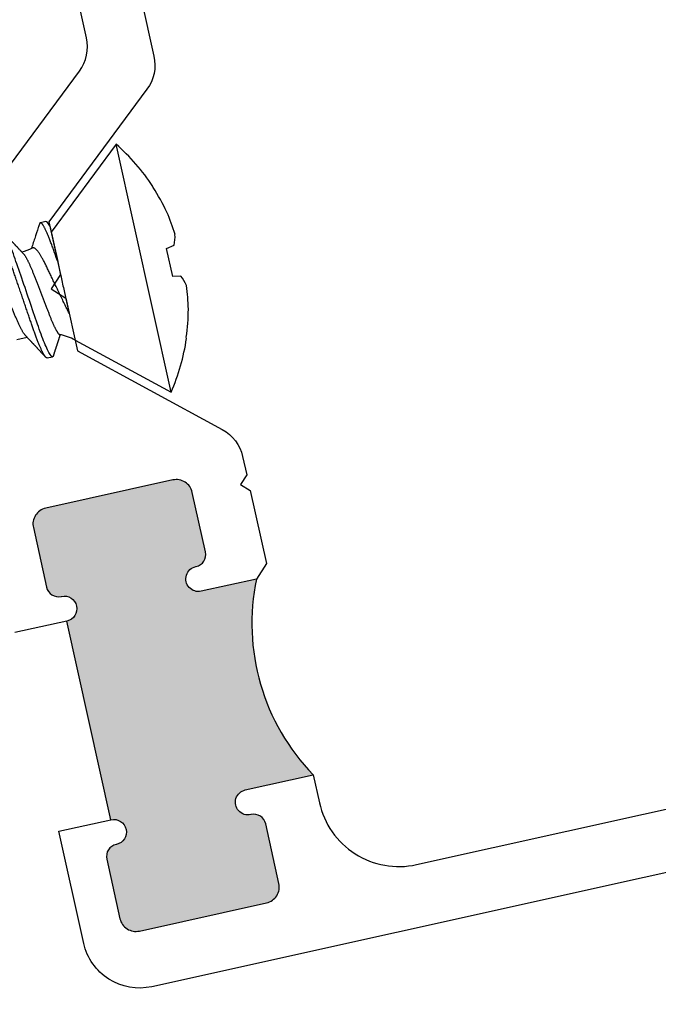
# Model space of a CAD drawing. Units: inches. Extents: x -40 to 144, y 0 to 550.
# Drawn here: x 86 to 87, y 529 to 530 of the extents above; entities that cross this region are included whole.
import ezdxf

# ---------------------------------------------------------------- set-up
doc = ezdxf.new("R2010")
doc.units = ezdxf.units.IN
doc.header["$LTSCALE"] = 0.5
doc.header["$MEASUREMENT"] = 0
doc.layers.add('Arcadia-Dim', color=4, linetype='Continuous')
doc.layers.add('Arcadia-Profile', color=6, linetype='Continuous')
doc.styles.get("Standard").update_dxf_attribs({"font": 'ARIALN.TTF'})
doc.dimstyles.new('Arcadia-2', dxfattribs={"dimscale": 2, "dimtxt": 0.0938, "dimasz": 0.0938, "dimexe": 0.0546, "dimexo": 0.0469, "dimgap": 0.0469, "dimtad": 0, "dimtih": 1, "dimdec": 4, "dimzin": 3, "dimdsep": 46, "dimlunit": 4, "dimtxsty": 'Standard', "dimblk": 'ARCHTICK', "dimcen": 0.0469, "dimdle": 0.0546, "dimclrd": 256, "dimclre": 256, "dimclrt": 256, "dimadec": 0, "dimazin": 0, "dimtfac": 0.75, "dimtdec": 4, "dimtix": 1, "dimtmove": 2, "dimatfit": 3, "dimfxl": 1, "dimtolj": 1, "dimtzin": 3, "dimlwd": -3, "dimlwe": -3, "dimarcsym": 0})

# ---------------------------------------------------------------- blocks, each defined once
blk = doc.blocks.new('_ArchTick')
at = {"color": 0, "linetype": 'ByBlock', "lineweight": -3, "const_width": 0.15}
blk.add_lwpolyline([(-0.5, -0.5), (0.5, 0.5)], dxfattribs=at)
blk = doc.blocks.new('*D159')
at = {"layer": 'Arcadia-Dim', "lineweight": -3, "transparency": 16777216}
for p, q in [((88.2694, 532.4296), (88.7227, 530.3849)), ((86.9202, 532.0187), (88.3997, 532.3467)), ((89.2907, 527.8231), (88.8374, 529.8679)), ((87.8942, 527.6254), (89.3737, 527.9534))]:
    blk.add_line(p, q, dxfattribs=at)
at = {"layer": 'Defpoints', "color": 0, "lineweight": -3, "transparency": 16777216}
for p in [(86.8286, 531.9984), (89.267, 527.9297), (87.8026, 527.6051)]:
    blk.add_point(p, dxfattribs=at)
at = {"layer": 'Arcadia-Dim', "lineweight": -3, "transparency": 16777216, "xscale": 0.1876, "yscale": 0.1876, "zscale": 0.1876}
for p, rotation in [((88.2931, 532.323), 102.5), ((89.267, 527.9297), 282.5)]:
    blk.add_blockref('_ArchTick', p, dxfattribs=dict(at, rotation=rotation))
at = {"layer": 'Arcadia-Dim', "lineweight": -3, "transparency": 16777216, "insert": (88.7801, 530.1264), "char_height": 0.1876, "attachment_point": 5}
blk.add_mtext('\\A1;4{\\H0.75x;\\S1/2;}"', dxfattribs=at)
blk = doc.blocks.new('*U166')
at = {"layer": 'Arcadia-Profile'}
for p, q in [((0.1013, 0.0679), (0, 0.156)), ((0, 0.156), (0, -0.156)), ((-0.0328, 0.0957), (-0.0328, 0.094)), ((0.1395, 0.082), (0.1326, 0.082)), ((0.1708, 0.0519), (0.1581, 0.0519)), ((-0.0428, 0.0194), (-0.0328, 0.0177)), ((-0.0328, 0.0177), (-0.0328, -0.0177)), ((-0.0328, -0.0177), (-0.0428, -0.0194)), ((0.1013, -0.0756), (0.1013, -0.0307)), ((0, -0.156), (0.1013, -0.0679)), ((0.1048, -0.082), (0.1117, -0.082)), ((-0.0328, -0.094), (-0.0328, -0.0957))]:
    blk.add_line(p, q, dxfattribs=at)
for centre, radius, start, end in [((0.2148, 0), 0.2655, 144.0138, 158.8758), ((0.2174, 0.0002), 0.2673, 159.4458, 166.8348), ((0.1775, 0.0164), 0.2248, 168.5412, 175.988), ((0.1441, 0.1171), 0.0652, 229, 246.6865), ((0.0044, 0.0409), 0.0519, 189.7704, 204.5318), ((0.0042, -0.0409), 0.0516, 155.4373, 170.2604), ((0.1774, -0.0164), 0.2247, 184.0111, 191.4596), ((0.1441, -0.1171), 0.0652, 91.963, 104.3405), ((0.2174, -0.0002), 0.2673, 193.1652, 200.5542), ((0.2148, 0), 0.2655, 201.1242, 215.9862)]:
    blk.add_arc(centre, radius, start, end, dxfattribs=at)
for points, knots in [([(0.1311, 0.0806), (0.1309, 0.0803), (0.1305, 0.0797), (0.13, 0.0789), (0.1296, 0.0782), (0.1292, 0.0775), (0.1289, 0.077), (0.1287, 0.0766), (0.1285, 0.0763), (0.1283, 0.076), (0.1281, 0.0757), (0.1279, 0.0752), (0.1275, 0.0746), (0.127, 0.0738), (0.1265, 0.0729), (0.126, 0.0721), (0.1255, 0.0712), (0.125, 0.0704), (0.1245, 0.0695), (0.124, 0.0687), (0.1236, 0.068), (0.1232, 0.0673), (0.1229, 0.0668), (0.1226, 0.0663), (0.1223, 0.0657), (0.1219, 0.0652), (0.1216, 0.0645), (0.1212, 0.064), (0.1209, 0.0635), (0.1206, 0.063), (0.1203, 0.0624), (0.12, 0.0619), (0.1196, 0.0612), (0.1192, 0.0606), (0.1189, 0.06), (0.1186, 0.0596), (0.1185, 0.0594), (0.1184, 0.0592), (0.1183, 0.059), (0.1181, 0.0587), (0.1178, 0.0582), (0.1176, 0.0579), (0.1175, 0.0577), (0.1175, 0.0576)], [0, 0, 0, 0, 0.0404783, 0.0766293, 0.1084566, 0.1359632, 0.1588027, 0.1774679, 0.1919601, 0.2024619, 0.2124835, 0.2347029, 0.2602797, 0.2951021, 0.3341839, 0.3741327, 0.4099865, 0.446015, 0.4822178, 0.5185719, 0.5523808, 0.5817932, 0.6038727, 0.6233065, 0.6456817, 0.6722077, 0.7004307, 0.7253992, 0.7475478, 0.7675734, 0.7904679, 0.8146232, 0.8419578, 0.8718668, 0.8975091, 0.9169608, 0.9243667, 0.931017, 0.9407761, 0.9541596, 0.9711652, 0.9975107, 1, 1, 1, 1]), ([(0.1311, 0.0806), (0.1312, 0.0808), (0.1314, 0.0811), (0.1317, 0.0815), (0.132, 0.0818), (0.1323, 0.082), (0.1325, 0.082), (0.1326, 0.082)], [0, 0, 0, 0, 0.189031, 0.394341, 0.598019, 0.799943, 1, 1, 1, 1]), ([(0.1326, 0.082), (0.1336, 0.082), (0.1348, 0.08), (0.1372, 0.0717), (0.1385, 0.0654), (0.1402, 0.0539), (0.1408, 0.0497), (0.1419, 0.0411), (0.1423, 0.0365), (0.144, 0.0219), (0.1452, 0.011), (0.1477, -0.011), (0.1489, -0.0219), (0.1506, -0.0365), (0.1511, -0.0411), (0.1521, -0.0497), (0.1527, -0.0539), (0.1545, -0.0654), (0.1557, -0.0717), (0.1582, -0.08), (0.1594, -0.082), (0.1604, -0.082)], [0, 0, 0, 0, 0.125, 0.125, 0.25, 0.25, 0.3125, 0.3125, 0.375, 0.375, 0.5, 0.5, 0.625, 0.625, 0.6875, 0.6875, 0.75, 0.75, 0.875, 0.875, 1, 1, 1, 1]), ([(0.1395, 0.082), (0.1396, 0.082), (0.1398, 0.082), (0.1402, 0.0818), (0.1405, 0.0814), (0.1409, 0.081), (0.1412, 0.0804), (0.1416, 0.0797), (0.1419, 0.0788), (0.1423, 0.0779), (0.1426, 0.0768), (0.143, 0.0756), (0.1434, 0.0743), (0.1437, 0.0728), (0.1441, 0.0713), (0.1445, 0.0696), (0.1448, 0.0679), (0.1452, 0.066), (0.1455, 0.0641), (0.1459, 0.062), (0.1463, 0.0599), (0.1466, 0.0577), (0.147, 0.0553), (0.1473, 0.0528), (0.1477, 0.0502), (0.148, 0.0475), (0.1483, 0.0448), (0.1487, 0.0421), (0.149, 0.0394), (0.1493, 0.0367), (0.1496, 0.0339), (0.1499, 0.0311), (0.1502, 0.0281), (0.1506, 0.0251), (0.1509, 0.0221), (0.1513, 0.019), (0.1516, 0.0159), (0.152, 0.0127), (0.1523, 0.0095), (0.1527, 0.0064), (0.1531, 0.0032), (0.1534, -0.0001), (0.1538, -0.0034), (0.1542, -0.0069), (0.1546, -0.0103), (0.155, -0.0137), (0.1553, -0.017), (0.1557, -0.0203), (0.1561, -0.0234), (0.1564, -0.0264), (0.1567, -0.0294), (0.1571, -0.0323), (0.1574, -0.0351), (0.1577, -0.0379), (0.158, -0.0406), (0.1583, -0.0432), (0.1586, -0.0458), (0.1589, -0.0483), (0.1592, -0.0508), (0.1596, -0.0531), (0.1599, -0.0555), (0.1602, -0.0578), (0.1606, -0.0601), (0.161, -0.0624), (0.1614, -0.0645), (0.1618, -0.0666), (0.1621, -0.0685), (0.1625, -0.0703), (0.1629, -0.072), (0.1633, -0.0735), (0.1636, -0.0749), (0.164, -0.0761), (0.1643, -0.0773), (0.1647, -0.0783), (0.1651, -0.0792), (0.1654, -0.08), (0.1657, -0.0806), (0.1661, -0.0811), (0.1664, -0.0815), (0.1667, -0.0818), (0.167, -0.082), (0.1673, -0.082), (0.1676, -0.082), (0.168, -0.0818), (0.1683, -0.0814), (0.1686, -0.0811), (0.1688, -0.0807), (0.1688, -0.0806)], [0, 0, 0, 0, 0.011844, 0.023806, 0.035879, 0.048055, 0.060324, 0.072677, 0.084392, 0.096164, 0.107985, 0.119846, 0.131736, 0.143647, 0.155569, 0.167493, 0.179409, 0.191307, 0.202967, 0.214592, 0.226173, 0.237702, 0.250084, 0.262386, 0.274598, 0.286711, 0.298716, 0.310605, 0.321743, 0.33297, 0.344301, 0.355726, 0.367239, 0.378832, 0.390498, 0.402227, 0.414012, 0.425843, 0.437499, 0.449182, 0.460884, 0.472594, 0.485239, 0.497874, 0.510485, 0.523062, 0.535594, 0.54807, 0.559773, 0.571408, 0.582968, 0.594444, 0.605828, 0.617115, 0.628296, 0.639445, 0.650697, 0.662051, 0.673292, 0.684617, 0.696017, 0.707486, 0.719939, 0.732451, 0.745012, 0.757612, 0.770239, 0.782881, 0.794806, 0.806724, 0.818627, 0.830506, 0.84235, 0.854151, 0.8659, 0.877587, 0.889205, 0.900746, 0.911997, 0.923159, 0.934225, 0.945188, 0.957032, 0.968994, 0.981067, 0.993243, 1, 1, 1, 1]), ([(0.1594, 0.0497), (0.1593, 0.0499), (0.159, 0.0503), (0.1587, 0.0508), (0.1585, 0.0512), (0.1584, 0.0515), (0.1582, 0.0518), (0.1579, 0.0522), (0.1575, 0.0529), (0.157, 0.0538), (0.1565, 0.0546), (0.156, 0.0554), (0.1556, 0.0561), (0.1551, 0.0569), (0.1547, 0.0576), (0.1543, 0.0583), (0.1539, 0.0589), (0.1535, 0.0596), (0.1531, 0.0603), (0.1526, 0.0611), (0.1521, 0.062), (0.1516, 0.0628), (0.1511, 0.0635), (0.1507, 0.0644), (0.1501, 0.0653), (0.1495, 0.0662), (0.149, 0.0672), (0.1484, 0.0682), (0.1478, 0.0692), (0.1472, 0.0702), (0.1467, 0.0711), (0.1462, 0.0719), (0.1458, 0.0726), (0.1454, 0.0733), (0.145, 0.074), (0.1447, 0.0745), (0.1445, 0.0748), (0.1443, 0.0751), (0.1441, 0.0755), (0.1438, 0.076), (0.1434, 0.0766), (0.143, 0.0774), (0.1424, 0.0783), (0.1418, 0.0794), (0.1413, 0.0802), (0.1411, 0.0806)], [0, 0, 0, 0, 0.020123, 0.036103, 0.047931, 0.056012, 0.063838, 0.080801, 0.099372, 0.131097, 0.160981, 0.182263, 0.206152, 0.232777, 0.257602, 0.278204, 0.298337, 0.3195, 0.342644, 0.368793, 0.397255, 0.423735, 0.447519, 0.470966, 0.503147, 0.535373, 0.565627, 0.597031, 0.631463, 0.664592, 0.694869, 0.716297, 0.739123, 0.763275, 0.785494, 0.804041, 0.811968, 0.821329, 0.83357, 0.848692, 0.866695, 0.893254, 0.924322, 0.959902, 1, 1, 1, 1]), ([(0.1406, -0.0498), (0.1404, -0.0496), (0.1402, -0.0492), (0.1398, -0.0485), (0.1394, -0.0476), (0.139, -0.0467), (0.1387, -0.0456), (0.1383, -0.0445), (0.1379, -0.0433), (0.1375, -0.042), (0.1371, -0.0407), (0.1368, -0.0392), (0.1364, -0.0377), (0.136, -0.0361), (0.1357, -0.0345), (0.1353, -0.0327), (0.135, -0.0309), (0.1346, -0.0291), (0.1343, -0.0272), (0.134, -0.0253), (0.1337, -0.0233), (0.1334, -0.0213), (0.133, -0.0192), (0.1327, -0.017), (0.1323, -0.0148), (0.132, -0.0127), (0.1316, -0.0105), (0.1313, -0.0083), (0.1309, -0.006), (0.1306, -0.0037), (0.1302, -0.0014), (0.1299, 0.0009), (0.1295, 0.0032), (0.1292, 0.0055), (0.1288, 0.0078), (0.1285, 0.0101), (0.1281, 0.0124), (0.1278, 0.0146), (0.1275, 0.0169), (0.1271, 0.0192), (0.1268, 0.0214), (0.1265, 0.0235), (0.1262, 0.0256), (0.1259, 0.0276), (0.1256, 0.0296), (0.1253, 0.0316), (0.125, 0.0335), (0.1247, 0.0354), (0.1244, 0.0372), (0.1241, 0.039), (0.1237, 0.0407), (0.1234, 0.0423), (0.1231, 0.0439), (0.1228, 0.0454), (0.1224, 0.0468), (0.1221, 0.0481), (0.1218, 0.0494), (0.1215, 0.0506), (0.1211, 0.0517), (0.1208, 0.0526), (0.1205, 0.0536), (0.1202, 0.0544), (0.1199, 0.0551), (0.1196, 0.0557), (0.1193, 0.0562), (0.119, 0.0566), (0.1188, 0.0569), (0.1185, 0.0571), (0.1184, 0.0572), (0.1183, 0.0572)], [0, 0, 0, 0, 0.013899, 0.028484, 0.043068, 0.057966, 0.072863, 0.087868, 0.102874, 0.117462, 0.132051, 0.146741, 0.161432, 0.176446, 0.19146, 0.206588, 0.221715, 0.236195, 0.250675, 0.265257, 0.279839, 0.29473, 0.309622, 0.324619, 0.339616, 0.354246, 0.368876, 0.383606, 0.398335, 0.413376, 0.428417, 0.443566, 0.458714, 0.473533, 0.488351, 0.503273, 0.518195, 0.533445, 0.548695, 0.564059, 0.579423, 0.594156, 0.608888, 0.623723, 0.638559, 0.653703, 0.668847, 0.684094, 0.699342, 0.714388, 0.729434, 0.74458, 0.759727, 0.77519, 0.790653, 0.806225, 0.821798, 0.837135, 0.852472, 0.867916, 0.88336, 0.899142, 0.914925, 0.930825, 0.946725, 0.96, 0.973292, 0.986637, 1, 1, 1, 1]), ([(0.1594, 0.0497), (0.1595, 0.0495), (0.1598, 0.049), (0.1603, 0.0481), (0.1607, 0.047), (0.1612, 0.0459), (0.1617, 0.0446), (0.1621, 0.0432), (0.1626, 0.0417), (0.1631, 0.0401), (0.1635, 0.0384), (0.164, 0.0366), (0.1644, 0.0347), (0.1648, 0.0328), (0.1652, 0.0308), (0.1656, 0.0287), (0.166, 0.0267), (0.1664, 0.0245), (0.1668, 0.0224), (0.1672, 0.0201), (0.1676, 0.0178), (0.168, 0.0154), (0.1685, 0.0129), (0.1689, 0.0104), (0.1694, 0.0078), (0.1698, 0.0052), (0.1703, 0.0026), (0.1708, 0), (0.1712, -0.0026), (0.1717, -0.0052), (0.1722, -0.0078), (0.1726, -0.0104), (0.1731, -0.0129), (0.1735, -0.0153), (0.1739, -0.0177), (0.1743, -0.02), (0.1747, -0.0223), (0.1751, -0.0245), (0.1755, -0.0266), (0.1759, -0.0287), (0.1763, -0.0308), (0.1767, -0.0328), (0.1772, -0.0347), (0.1776, -0.0366), (0.178, -0.0384), (0.1785, -0.0401), (0.179, -0.0417), (0.1794, -0.0432), (0.1799, -0.0446), (0.1803, -0.0458), (0.1808, -0.047), (0.1813, -0.048), (0.1817, -0.0489), (0.1822, -0.0498), (0.1826, -0.0504), (0.183, -0.051), (0.1835, -0.0514), (0.1839, -0.0517), (0.1843, -0.0519), (0.1845, -0.0519), (0.1847, -0.0519)], [0, 0, 0, 0, 0.016656, 0.033936, 0.051277, 0.069011, 0.086763, 0.104507, 0.12222, 0.139878, 0.157458, 0.174937, 0.192256, 0.209432, 0.226446, 0.24328, 0.259916, 0.276144, 0.292552, 0.309145, 0.325906, 0.343165, 0.360561, 0.378073, 0.395679, 0.413356, 0.431081, 0.44883, 0.46654, 0.484227, 0.501866, 0.519434, 0.536909, 0.553959, 0.570879, 0.587649, 0.604251, 0.621001, 0.637563, 0.654234, 0.671103, 0.688153, 0.705366, 0.722723, 0.740163, 0.757705, 0.775324, 0.792998, 0.810703, 0.8281, 0.845481, 0.862825, 0.880108, 0.89766, 0.915104, 0.932419, 0.949585, 0.966583, 0.983393, 1, 1, 1, 1]), ([(0.1013, -0.0307), (0.1013, -0.025), (0.1013, -0.0192), (0.1013, -0.0076), (0.1013, -0.0018), (0.1013, 0.015), (0.1013, 0.0255), (0.1013, 0.0342)], [0, 0, 0, 0, 0.25, 0.25, 0.5, 0.5, 1, 1, 1, 1]), ([(0.1013, 0.0342), (0.1016, 0.0332), (0.1021, 0.0311), (0.1028, 0.028), (0.1036, 0.0249), (0.1044, 0.0217), (0.1051, 0.0184), (0.1059, 0.0151), (0.1067, 0.0118), (0.1075, 0.0085), (0.1082, 0.0053), (0.109, 0.0021), (0.1097, -0.0011), (0.1105, -0.0043), (0.1112, -0.0074), (0.112, -0.0106), (0.1127, -0.0138), (0.1134, -0.0167), (0.114, -0.0195), (0.1147, -0.0222), (0.1153, -0.0248), (0.1158, -0.0274), (0.1164, -0.0299), (0.117, -0.0323), (0.1176, -0.0347), (0.1182, -0.0368), (0.1188, -0.0387), (0.1193, -0.0405), (0.1199, -0.0421), (0.1204, -0.0437), (0.121, -0.0452), (0.1216, -0.0466), (0.1222, -0.0479), (0.1227, -0.049), (0.1232, -0.05), (0.1238, -0.0509), (0.1243, -0.0516), (0.1248, -0.0523), (0.1253, -0.0529), (0.1258, -0.0533), (0.1263, -0.0537), (0.1268, -0.0539), (0.1272, -0.054), (0.1276, -0.054), (0.1279, -0.054), (0.1279, -0.0539)], [0, 0, 0, 0, 0.025863, 0.051725, 0.077763, 0.103801, 0.130411, 0.157021, 0.183839, 0.210657, 0.23625, 0.261844, 0.287636, 0.313427, 0.339872, 0.366316, 0.392998, 0.41968, 0.443373, 0.467066, 0.490945, 0.514823, 0.539335, 0.563845, 0.588611, 0.613376, 0.63458, 0.655784, 0.677155, 0.698526, 0.720428, 0.742329, 0.764415, 0.786501, 0.806421, 0.826342, 0.846402, 0.866463, 0.886972, 0.907481, 0.928148, 0.948815, 0.968433, 0.98805, 1, 1, 1, 1]), ([(0.1013, -0.0307), (0.1015, -0.0319), (0.1017, -0.0341), (0.1021, -0.0374), (0.1024, -0.0405), (0.1028, -0.0436), (0.1031, -0.0466), (0.1035, -0.0495), (0.1039, -0.0523), (0.1043, -0.0551), (0.1047, -0.0577), (0.1051, -0.0601), (0.1054, -0.0624), (0.1058, -0.0645), (0.1062, -0.0666), (0.1066, -0.0685), (0.107, -0.0703), (0.1073, -0.072), (0.1077, -0.0735), (0.1081, -0.0749), (0.1084, -0.0761), (0.1088, -0.0773), (0.1091, -0.0783), (0.1095, -0.0792), (0.1098, -0.08), (0.1102, -0.0806), (0.1105, -0.0811), (0.1108, -0.0815), (0.1112, -0.0818), (0.1115, -0.082), (0.1118, -0.082), (0.1121, -0.082), (0.1124, -0.0818), (0.1127, -0.0814), (0.113, -0.0811), (0.1132, -0.0807), (0.1133, -0.0806)], [0, 0, 0, 0, 0.032536, 0.064752, 0.096623, 0.128387, 0.160497, 0.192352, 0.224498, 0.256905, 0.289545, 0.319789, 0.35018, 0.380689, 0.411292, 0.44196, 0.472667, 0.501629, 0.530577, 0.559488, 0.588339, 0.617107, 0.645769, 0.674305, 0.702692, 0.730911, 0.75894, 0.786268, 0.813378, 0.840255, 0.866883, 0.895649, 0.924704, 0.954028, 0.9836, 1, 1, 1, 1]), ([(0.1133, -0.0806), (0.114, -0.0793), (0.1172, -0.074), (0.1215, -0.0666), (0.1258, -0.0595), (0.128, -0.0558), (0.1289, -0.0542), (0.1293, -0.0536)], [0, 0, 0, 0, 0.1435651, 0.5902583, 0.8226276, 0.9336105, 1, 1, 1, 1]), ([(0.1406, -0.0498), (0.1407, -0.0501), (0.141, -0.0506), (0.1414, -0.0513), (0.1418, -0.0519), (0.1421, -0.0524), (0.1425, -0.0531), (0.1431, -0.054), (0.1437, -0.0551), (0.1443, -0.0561), (0.1448, -0.057), (0.1453, -0.0578), (0.1457, -0.0585), (0.1461, -0.0591), (0.1465, -0.0597), (0.1469, -0.0604), (0.1473, -0.0611), (0.1477, -0.0618), (0.1481, -0.0625), (0.1484, -0.063), (0.1487, -0.0635), (0.149, -0.064), (0.1492, -0.0644), (0.1496, -0.0649), (0.1499, -0.0656), (0.1504, -0.0663), (0.1509, -0.0672), (0.1514, -0.068), (0.1519, -0.0688), (0.1523, -0.0696), (0.1528, -0.0704), (0.1532, -0.0711), (0.1536, -0.0718), (0.154, -0.0724), (0.1543, -0.073), (0.1547, -0.0735), (0.155, -0.0741), (0.1554, -0.0747), (0.1557, -0.0753), (0.156, -0.0758), (0.1562, -0.0762), (0.1565, -0.0767), (0.1567, -0.0771), (0.157, -0.0776), (0.1574, -0.0782), (0.1578, -0.0789), (0.1583, -0.0798), (0.1587, -0.0803), (0.1588, -0.0806)], [0, 0, 0, 0, 0.02492, 0.048965, 0.068936, 0.085059, 0.100996, 0.135437, 0.17179, 0.203379, 0.232808, 0.259747, 0.283943, 0.300659, 0.320926, 0.344691, 0.368641, 0.390911, 0.411498, 0.429327, 0.445369, 0.459579, 0.472506, 0.487158, 0.5104, 0.536785, 0.563436, 0.590112, 0.616792, 0.643036, 0.667223, 0.690859, 0.713093, 0.733354, 0.751967, 0.769035, 0.788342, 0.809186, 0.827444, 0.842782, 0.858706, 0.870285, 0.883577, 0.900185, 0.920129, 0.943412, 0.970034, 1, 1, 1, 1]), ([(0.1013, -0.0773), (0.1013, -0.0773), (0.1013, -0.0773), (0.1013, -0.0772), (0.1013, -0.077), (0.1013, -0.0766), (0.1013, -0.0762), (0.1013, -0.0758), (0.1013, -0.0756)], [0, 0, 0, 0, 0.120437, 0.287916, 0.465877, 0.643958, 0.822039, 1, 1, 1, 1]), ([(0.1013, -0.0773), (0.1014, -0.0775), (0.1017, -0.0779), (0.1021, -0.0786), (0.1027, -0.0796), (0.1031, -0.0803), (0.1033, -0.0806)], [0, 0, 0, 0, 0.135606, 0.384046, 0.672167, 1, 1, 1, 1])]:
    blk.add_open_spline(points, degree=3, knots=knots, dxfattribs=at)
blk.add_open_spline([(0.1013, -0.0756), (0.1026, -0.0799), (0.1038, -0.082), (0.1048, -0.082)], degree=3, dxfattribs=at)

msp = doc.modelspace()

# ---------------------------------------------------------------- hatches: boundary and pattern name
at = {"layer": 'Arcadia-Profile'}
h = msp.add_hatch(color=256, dxfattribs=at)
h.dxf.hatch_style = 1
h.paths.add_polyline_path([(86.23207, 528.89319, -1), (86.23878, 528.86292), (86.2383, 528.86281, 0.4142136), (86.2269, 528.84492), (86.24313, 528.7717, 0.4142136), (86.26699, 528.7565), (86.42319, 528.79113, 0.4142136), (86.43839, 528.81499), (86.42216, 528.88821, 0.4191045), (86.40403, 528.89956, -1.0082298), (86.39707, 528.92976), (86.48054, 528.94827, -0.2487663), (86.41081, 529.18888), (86.34296, 529.17384, -1), (86.33625, 529.2041), (86.33674, 529.20421, 0.4142136), (86.34814, 529.2221), (86.3319, 529.29532, 0.4142136), (86.30805, 529.31052), (86.15184, 529.27589, 0.4142136), (86.13664, 529.25204), (86.15288, 529.17881, 0.4191045), (86.17101, 529.16747, -1.0082298), (86.17796, 529.13726)])

# ---------------------------------------------------------------- linework, layer by layer
msp.add_line((86.23207, 528.89319), (86.17796, 529.13726), dxfattribs=at)
for points in [[(86.07232, 529.64941), (86.19328, 529.81287, 0.2171213), (86.2019, 529.85344), (86.1163, 530.23957, -0.4145395), (86.25006, 530.44999, 0.8926531), (86.25005, 530.45011), (86.80859, 530.57393), (86.80833, 530.57511, 0.2747251), (86.82657, 530.58433), (86.89201, 530.68715, -0.1990203), (86.90456, 530.69593), (87.01368, 530.72012, 0.4142136), (87.02888, 530.74398), (86.79339, 531.80618, 0.4142136), (86.67412, 531.88217), (86.03585, 531.74072, 0.8514201)], [(86.19051, 530.25651), (86.28484, 529.83103, -0.2171213), (86.27622, 529.79046), (86.15568, 529.62756), (86.16998, 529.56304), (86.15858, 529.54515), (86.17647, 529.53375), (86.19078, 529.46922), (86.36887, 529.37252, -0.2171213), (86.39383, 529.33941), (86.39879, 529.31704), (86.39119, 529.30511), (86.40312, 529.29752), (86.42297, 529.20797), (86.41081, 529.18888), (86.34296, 529.17384, -1), (86.33625, 529.2041), (86.33674, 529.20421, 0.4142136), (86.34814, 529.2221), (86.3319, 529.29532, 0.4142136), (86.30805, 529.31052), (86.15184, 529.27589, 0.4142136), (86.13664, 529.25204), (86.15288, 529.17881, 0.4142136), (86.17077, 529.16742), (86.17125, 529.16752, -1), (86.17796, 529.13726), (86.11402, 529.12308)], [(87.18793, 528.88897), (86.28214, 528.68816, -0.4142136), (86.19865, 528.74135), (86.16813, 528.87901), (86.23207, 528.89319, -1), (86.23878, 528.86292), (86.2383, 528.86281, 0.4142136), (86.2269, 528.84492), (86.24313, 528.7717, 0.4142136), (86.26699, 528.7565), (86.42319, 528.79113, 0.4142136), (86.43839, 528.81499), (86.42216, 528.88821, 0.4142136), (86.40427, 528.89961), (86.40378, 528.8995, -1), (86.39707, 528.92976), (86.48054, 528.94827), (86.48812, 528.9141, 0.4142136), (86.60739, 528.83811), (87.16534, 528.96181, 0.4142136)]]:
    msp.add_lwpolyline(points, format="xyb", dxfattribs=at)
msp.add_arc((86.67251, 529.13432), 0.26733, 168.22369, 224.10247, dxfattribs=at)

# ---------------------------------------------------------------- block references
at = {"layer": 'Arcadia-Profile', "lineweight": -3, "rotation": 192.4999999999999}
msp.add_blockref('*U166', (86.27208, 529.57066), dxfattribs=at)

# ---------------------------------------------------------------- dimensions: what is measured, and where the dimension line sits
at = {"layer": 'Arcadia-Dim', "lineweight": -3}
dim = msp.add_aligned_dim(p1=(86.828631621, 531.9983644029), p2=(87.8025990618, 527.6050811857), distance=1.5, dimstyle='Arcadia-2', dxfattribs=at)
dim.commit()
dim.dimension.update_dxf_attribs({"geometry": '*D159', "text_midpoint": (88.7800593521, 530.1263822152)})

doc.saveas('drawing.dxf')
